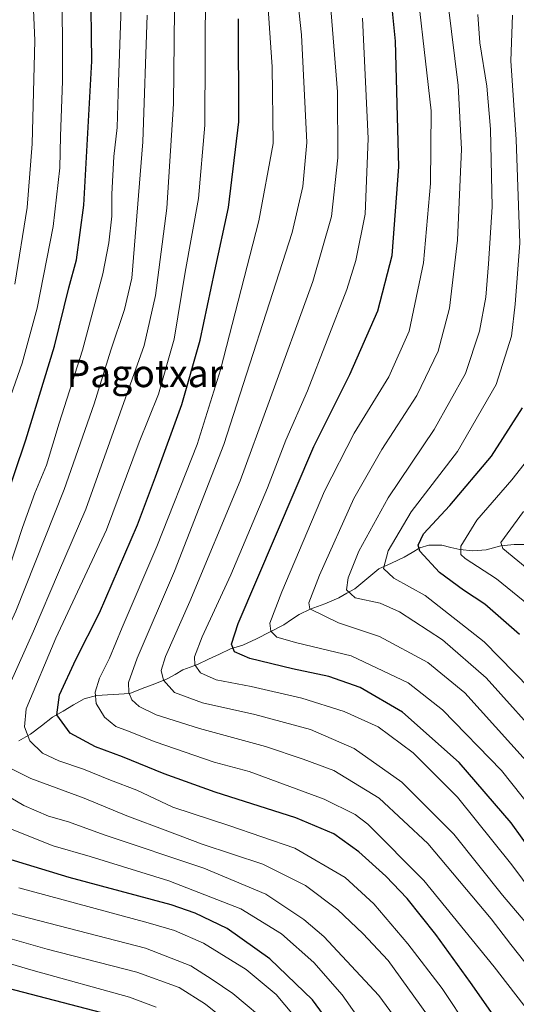
# Model space of a CAD drawing. Units: metres. Extents: x 616970 to 620401, y 4771076 to 4773448.
# Drawn here: x 617244 to 617389, y 4771327 to 4771614 of the extents above; entities that cross this region are included whole.
import ezdxf
from ezdxf.enums import TextEntityAlignment as Align

# ---------------------------------------------------------------- set-up
doc = ezdxf.new("R2010")
doc.units = ezdxf.units.M
doc.header["$MEASUREMENT"] = 0
for name, color, linetype, lineweight in [('Corriente natural lineal', 142, 'Continuous', 13), ('Curva de nivel maestra', 36, 'Continuous', 30), ('Curva de nivel normal', 36, 'Continuous', 0), ('Texto cartográfico', 19, 'Continuous', 0)]:
    doc.layers.add(name, color=color, linetype=linetype, lineweight=lineweight)
doc.styles.add('Arial', font='txt', dxfattribs={"height": 0.2})

# ---------------------------------------------------------------- blocks, each defined once
blk = doc.blocks.new('*U255')
at = {"layer": 'Curva de nivel maestra', "color": 36, "linetype": 'Continuous', "lineweight": 30}
blk.add_polyline3d([(617389.55, 4771434.69, 750), (617379.46, 4771443.51, 750), (617373.26, 4771447.64, 750), (617366.26, 4771452.76, 750), (617360.45, 4771459.03, 750), (617359.98, 4771460.74, 750), (617361.58, 4771464.08, 750), (617369.26, 4771472.3, 750), (617381.39, 4771486.74, 750), (617390.47, 4771500.8, 750)], dxfattribs=at)

msp = doc.modelspace()

# ---------------------------------------------------------------- linework, layer by layer
at = {"layer": 'Corriente natural lineal', "color": 142, "linetype": 'Continuous', "lineweight": 13}
msp.add_polyline3d([(617243.42, 4771403.61, 806.06), (617246.78, 4771405.53, 804.09), (617250, 4771408, 802.08), (617253.22, 4771410.48, 800.31), (617256.32, 4771412.28, 798.6), (617259.41, 4771414.09, 797.41), (617262.51, 4771415.9, 796.14), (617266.07, 4771416.84, 794.31), (617270.95, 4771417.13, 792.22), (617275.82, 4771417.42, 789.56), (617279.46, 4771418.84, 787.6), (617283.09, 4771420.25, 785.95), (617286.72, 4771421.67, 784.09), (617289.01, 4771422.98, 782.81), (617291.29, 4771424.29, 781.64), (617295.57, 4771425.91, 779.76), (617298.79, 4771427.41, 777.98), (617302.02, 4771428.91, 776.24), (617305.24, 4771430.42, 775.06), (617308.77, 4771431.56, 773.65), (617312.84, 4771433.39, 771.73), (617316.81, 4771435.46, 770.22), (617320.78, 4771437.52, 768.43), (617323, 4771438.99, 767.36), (617325.22, 4771440.47, 766.42), (617328.44, 4771442.07, 764.84), (617332.77, 4771443.56, 762.64), (617336.84, 4771445.39, 760.85), (617339.18, 4771446.71, 759.93), (617341.52, 4771448.03, 758.66), (617345.02, 4771450.95, 757.6), (617348.53, 4771453.86, 755.39), (617352.23, 4771455.53, 753.83), (617355.93, 4771457.21, 751.95), (617358.22, 4771458.57, 750.25), (617360.52, 4771459.94, 749.24), (617363.1, 4771460.73, 748.32), (617366.88, 4771460.77, 747.07), (617369.52, 4771460.1, 746), (617372.16, 4771459.44, 745.05), (617375.99, 4771459.11, 744.09), (617379.81, 4771459.4, 742.85), (617384.16, 4771460.58, 740.69), (617388.01, 4771460.95, 739.14), (617392.85, 4771460.97, 737.95)], dxfattribs=at)
at = {"layer": 'Curva de nivel maestra', "color": 36, "linetype": 'Continuous', "lineweight": 30}
for points in [[(617238.75, 4771471.52, 825), (617245.44, 4771491.54, 825), (617253.79, 4771518.88, 825), (617257.97, 4771535.86, 825), (617260.26, 4771544.03, 825), (617262.4, 4771560, 825), (617264.67, 4771602.09, 825), (617264.47, 4771625.15, 825)], [(617396.78, 4771366.24, 775), (617387.11, 4771379.63, 775), (617371.99, 4771397.25, 775), (617355.39, 4771411.98, 775), (617343.04, 4771419.2, 775), (617333.9, 4771422.43, 775), (617323.28, 4771424.59, 775), (617310.82, 4771427.61, 775), (617306.38, 4771429.56, 775), (617305.47, 4771431.86, 775), (617307.43, 4771437.87, 775), (617329.58, 4771489.54, 775), (617340.05, 4771510.61, 775), (617348.2, 4771529.14, 775), (617352.42, 4771545.36, 775), (617354.33, 4771571.22, 775), (617353.36, 4771607.88, 775), (617351.59, 4771625.55, 775)], [(617383.98, 4771320.65, 800), (617375.32, 4771332.99, 800), (617365.2, 4771347.03, 800), (617356.79, 4771357.56, 800), (617350.57, 4771364.04, 800), (617342.63, 4771371.14, 800), (617335.33, 4771376.43, 800), (617324.28, 4771381.12, 800), (617300.74, 4771388.65, 800), (617285.82, 4771393.94, 800), (617273.64, 4771398.97, 800), (617265.79, 4771401.84, 800), (617258.4, 4771405.86, 800), (617254.52, 4771411.24, 800), (617255.25, 4771417.05, 800), (617260.08, 4771427.32, 800), (617266.93, 4771440.99, 800), (617278.02, 4771466.67, 800), (617283.27, 4771480.66, 800), (617290.95, 4771501.83, 800), (617296.32, 4771520.63, 800), (617300.6, 4771540.86, 800), (617304.58, 4771559.32, 800), (617307.64, 4771584.32, 800), (617307.52, 4771614.46, 800)], [(617334.75, 4771320.28, 825), (617329.13, 4771327.93, 825), (617316.68, 4771339.93, 825), (617304.2, 4771348.81, 825), (617294.92, 4771353.29, 825), (617287.87, 4771355.68, 825), (617258.13, 4771363.68, 825), (617239.93, 4771369.28, 825)], [(617239.87, 4771331.43, 850), (617267.53, 4771324.3, 850)]]:
    msp.add_polyline3d(points, dxfattribs=at)
at = {"layer": 'Curva de nivel normal', "color": 36, "linetype": 'Continuous', "lineweight": 0}
for points in [[(617396.66, 4771332, 790), (617387.09, 4771344.1, 790), (617381.28, 4771351.62, 790), (617362.79, 4771373.6, 790), (617348.63, 4771386.82, 790), (617335.33, 4771394.93, 790), (617326.46, 4771398.25, 790), (617315.42, 4771401.96, 790), (617296.15, 4771407.24, 790), (617283.53, 4771411.16, 790), (617278.54, 4771413.58, 790), (617276.42, 4771415.55, 790), (617275.53, 4771417.72, 790), (617275.43, 4771420.61, 790), (617277.93, 4771427.72, 790), (617288.88, 4771453.1, 790), (617303.25, 4771490.1, 790), (617323.19, 4771552.08, 790), (617326.34, 4771565.43, 790), (617327.45, 4771578.28, 790), (617325.92, 4771609.76, 790), (617319.65, 4771668.86, 790)], [(617392.54, 4771324.25, 795), (617382.16, 4771337.56, 795), (617361.65, 4771362.84, 795), (617345.3, 4771379.29, 795), (617341.6, 4771382.08, 795), (617332.6, 4771386.53, 795), (617310.66, 4771394.65, 795), (617300.47, 4771397.38, 795), (617283.2, 4771403.32, 795), (617275.17, 4771406.54, 795), (617271.76, 4771407.79, 795), (617268.4, 4771410.47, 795), (617265.99, 4771414.54, 795), (617265.68, 4771417.77, 795), (617267, 4771421.92, 795), (617269.91, 4771427.75, 795), (617273.61, 4771436.74, 795), (617283.65, 4771460.34, 795), (617295.5, 4771490.18, 795), (617302.31, 4771511.98, 795), (617313.44, 4771555.47, 795), (617317.66, 4771578.08, 795), (617317.38, 4771600.4, 795), (617313.9, 4771651.47, 795)], [(617240.81, 4771420.15, 810), (617247.71, 4771435.59, 810), (617254.95, 4771452.8, 810), (617262.95, 4771471.21, 810), (617280, 4771519, 810), (617283.34, 4771533.69, 810), (617286.57, 4771559.14, 810), (617288.58, 4771589.66, 810), (617289.06, 4771635.55, 810)], [(617395.98, 4771380.28, 770), (617384.31, 4771394.93, 770), (617367.09, 4771412.68, 770), (617357.08, 4771420.58, 770), (617340.42, 4771428.38, 770), (617324.56, 4771432.26, 770), (617318.74, 4771433.83, 770), (617316.99, 4771435.63, 770), (617316.73, 4771437.98, 770), (617320.15, 4771447.08, 770), (617332.7, 4771476.46, 770), (617341.36, 4771493.4, 770), (617351.39, 4771509.93, 770), (617357.33, 4771523.22, 770), (617361.56, 4771543.22, 770), (617363.62, 4771566.35, 770), (617363.79, 4771587.55, 770), (617358.49, 4771634.63, 770)], [(617247.1, 4771630.56, 835), (617248.06, 4771608.14, 835), (617247.27, 4771577.92, 835), (617245.85, 4771559.34, 835), (617242.25, 4771536.92, 835)], [(617391.52, 4771397.78, 765), (617373.65, 4771417.65, 765), (617362.8, 4771426.48, 765), (617348.7, 4771434.1, 765), (617336.78, 4771438.09, 765), (617328.36, 4771442.14, 765), (617328.11, 4771443.87, 765), (617331.18, 4771451.93, 765), (617341.26, 4771474.38, 765), (617349.35, 4771488.71, 765), (617359.58, 4771504.49, 765), (617365.85, 4771517.39, 765), (617369.16, 4771529.92, 765), (617371.5, 4771549.84, 765), (617372.64, 4771576.36, 765), (617371.69, 4771595, 765), (617367.8, 4771626.56, 765)], [(617255.88, 4771624.9, 830), (617256.17, 4771609.5, 830), (617256.13, 4771596.19, 830), (617255.6, 4771580.14, 830), (617255.42, 4771570.91, 830), (617253.44, 4771553.75, 830), (617248.76, 4771529.95, 830), (617244.39, 4771513.87, 830), (617239.01, 4771498.63, 830)], [(617374.9, 4771319.43, 805), (617367.05, 4771331.24, 805), (617357.01, 4771344.28, 805), (617347.02, 4771355.99, 805), (617338.73, 4771363.72, 805), (617323.97, 4771372.24, 805), (617304.73, 4771378.88, 805), (617288.38, 4771384.24, 805), (617277.86, 4771389.2, 805), (617270.12, 4771392.14, 805), (617262.29, 4771395.35, 805), (617255.06, 4771397.74, 805), (617250.31, 4771399.98, 805), (617246.63, 4771403.56, 805), (617245.02, 4771407.71, 805), (617245.52, 4771412.97, 805), (617254.2, 4771433.61, 805), (617268.97, 4771465.23, 805), (617278.56, 4771490.78, 805), (617284.2, 4771504.79, 805), (617288.76, 4771520.9, 805), (617292, 4771540.43, 805), (617295.9, 4771562.02, 805), (617297.71, 4771583.38, 805), (617297.89, 4771624.5, 805)], [(617392.76, 4771348.94, 785), (617384.58, 4771358.55, 785), (617370.45, 4771376.39, 785), (617355.21, 4771391.55, 785), (617341.32, 4771401.33, 785), (617328.54, 4771406.88, 785), (617312.28, 4771411.29, 785), (617297.04, 4771414.71, 785), (617288.89, 4771417.73, 785), (617285.62, 4771421.31, 785), (617285, 4771424.17, 785), (617286.26, 4771428.26, 785), (617293.32, 4771444.25, 785), (617307.99, 4771479.54, 785), (617316.52, 4771502.71, 785), (617329.28, 4771537.76, 785), (617334.7, 4771556.67, 785), (617336.59, 4771573.83, 785), (617336.45, 4771593.14, 785), (617334.14, 4771622.33, 785)], [(617273.32, 4771617.96, 820), (617272.46, 4771595.91, 820), (617272.11, 4771582.66, 820), (617271.15, 4771574.24, 820), (617270.59, 4771563.22, 820), (617270.55, 4771556.8, 820), (617269.65, 4771548.99, 820), (617267.96, 4771540, 820), (617261.99, 4771517.71, 820), (617255.14, 4771496.37, 820), (617251.51, 4771484.06, 820), (617248.09, 4771475.95, 820), (617244.43, 4771465.92, 820), (617240.51, 4771453.69, 820)], [(617357.41, 4771317.19, 815), (617348.54, 4771329.25, 815), (617332.5, 4771346.48, 815), (617326.6, 4771351.46, 815), (617315.52, 4771358.86, 815), (617297.38, 4771366.38, 815), (617268.34, 4771376.12, 815), (617257.89, 4771379.99, 815), (617252.08, 4771381.57, 815), (617244.88, 4771384.71, 815), (617234.37, 4771390.87, 815), (617230.14, 4771394.65, 815), (617228.01, 4771399.14, 815), (617227.62, 4771404.63, 815), (617229.31, 4771411.37, 815), (617234.16, 4771423.38, 815), (617242.55, 4771441.45, 815), (617256.59, 4771476.95, 815), (617265.36, 4771501.98, 815), (617270.22, 4771517.66, 815), (617274.24, 4771529.6, 815), (617276.4, 4771538.7, 815), (617279.62, 4771578.49, 815), (617280.83, 4771615.52, 815)], [(617396.69, 4771354.79, 780), (617387.36, 4771367.43, 780), (617371.46, 4771387.1, 780), (617358.52, 4771400.13, 780), (617348.3, 4771407.66, 780), (617338.38, 4771412.17, 780), (617326.02, 4771416.08, 780), (617311.25, 4771419.45, 780), (617300.99, 4771421.38, 780), (617296.46, 4771423.47, 780), (617294.8, 4771425.8, 780), (617294.69, 4771428.12, 780), (617296.94, 4771434, 780), (617305.3, 4771452.08, 780), (617315.96, 4771477.46, 780), (617321.4, 4771491.37, 780), (617327.66, 4771505.83, 780), (617339.2, 4771535.41, 780), (617341.82, 4771543.9, 780), (617344.53, 4771557.36, 780), (617345.42, 4771579.49, 780), (617343.74, 4771614.63, 780)], [(617397.85, 4771401.99, 760), (617379.84, 4771422.04, 760), (617367.11, 4771433.14, 760), (617354.53, 4771441.27, 760), (617348.87, 4771443.81, 760), (617341.63, 4771445.37, 760), (617339.09, 4771447.65, 760), (617339.52, 4771451.17, 760), (617342.66, 4771459.03, 760), (617351.24, 4771474.54, 760), (617364.64, 4771494.54, 760), (617373.8, 4771510.88, 760), (617377.9, 4771523.19, 760), (617379.77, 4771533.12, 760), (617380.54, 4771542.85, 760), (617381.65, 4771559.5, 760), (617381.16, 4771582.2, 760), (617380.06, 4771594.78, 760), (617377.98, 4771607.45, 760), (617377.42, 4771615.73, 760)], [(617396.95, 4771414.37, 755), (617379.29, 4771432.55, 755), (617362.01, 4771446.02, 755), (617352.85, 4771451.06, 755), (617349.9, 4771453.88, 755), (617351.25, 4771459.05, 755), (617357.92, 4771470.45, 755), (617371.53, 4771488.05, 755), (617382.8, 4771507.65, 755), (617387.21, 4771521.81, 755), (617388.32, 4771531.16, 755), (617389.64, 4771548.95, 755), (617388.58, 4771579.23, 755), (617387.08, 4771602.18, 755), (617387.56, 4771615.53, 755)], [(617393.8, 4771442.04, 745), (617382.92, 4771450.92, 745), (617373.73, 4771456.87, 745), (617372.43, 4771458.04, 745), (617372.43, 4771460.46, 745), (617377.13, 4771468.05, 745), (617387.32, 4771479.78, 745), (617395.19, 4771489.88, 745)], [(617390.8, 4771470.59, 740), (617384.16, 4771461.54, 740), (617384.73, 4771459.73, 740), (617399.53, 4771447.56, 740)], [(617364.51, 4771321.04, 810), (617351.21, 4771339.43, 810), (617343.82, 4771347.33, 810), (617336.54, 4771354.24, 810), (617327.11, 4771361.33, 810), (617314.62, 4771367.62, 810), (617296.92, 4771373.45, 810), (617286.88, 4771377.25, 810), (617274.92, 4771381.65, 810), (617262.52, 4771386.82, 810), (617246.86, 4771392.61, 810), (617240.86, 4771395.57, 810)], [(617237.44, 4771379.24, 820), (617253.43, 4771372.94, 820), (617264.2, 4771369.81, 820), (617287.2, 4771362.69, 820), (617308.2, 4771354.57, 820), (617320.12, 4771347.26, 820), (617329.52, 4771338.86, 820), (617337.85, 4771329.45, 820), (617348.07, 4771314.92, 820)], [(617243.39, 4771360.66, 830), (617281.19, 4771350.45, 830), (617288.82, 4771348.2, 830), (617297.31, 4771344.56, 830), (617309.77, 4771336.78, 830), (617318.5, 4771329.52, 830), (617326.66, 4771319.92, 830)], [(617240.86, 4771353.25, 835), (617280.34, 4771343.06, 835), (617293.65, 4771337.91, 835), (617299.86, 4771333.93, 835), (617305.91, 4771329.85, 835), (617317.23, 4771320.3, 835)], [(617306.72, 4771319.56, 840), (617297.91, 4771326.7, 840), (617290.26, 4771331.56, 840), (617277.87, 4771336.09, 840), (617251.67, 4771342.76, 840), (617235.22, 4771347.42, 840)], [(617227.34, 4771342.51, 845), (617247.58, 4771336.51, 845), (617275.74, 4771328.78, 845), (617283.46, 4771325.78, 845)]]:
    msp.add_polyline3d(points, dxfattribs=at)

# ---------------------------------------------------------------- block references
at = {"layer": 'Curva de nivel maestra', "color": 36, "linetype": 'Continuous', "lineweight": 30}
msp.add_blockref('*U255', (0, 0), dxfattribs=at)

# ---------------------------------------------------------------- texts
at = {"layer": 'Texto cartográfico', "color": 19, "linetype": 'Continuous', "lineweight": 0, "style": 'Arial'}
msp.add_text('Pagotxar', height=8, dxfattribs=at).set_placement((617280.19, 4771510.89), align=Align.MIDDLE_CENTER)

doc.saveas('drawing.dxf')
